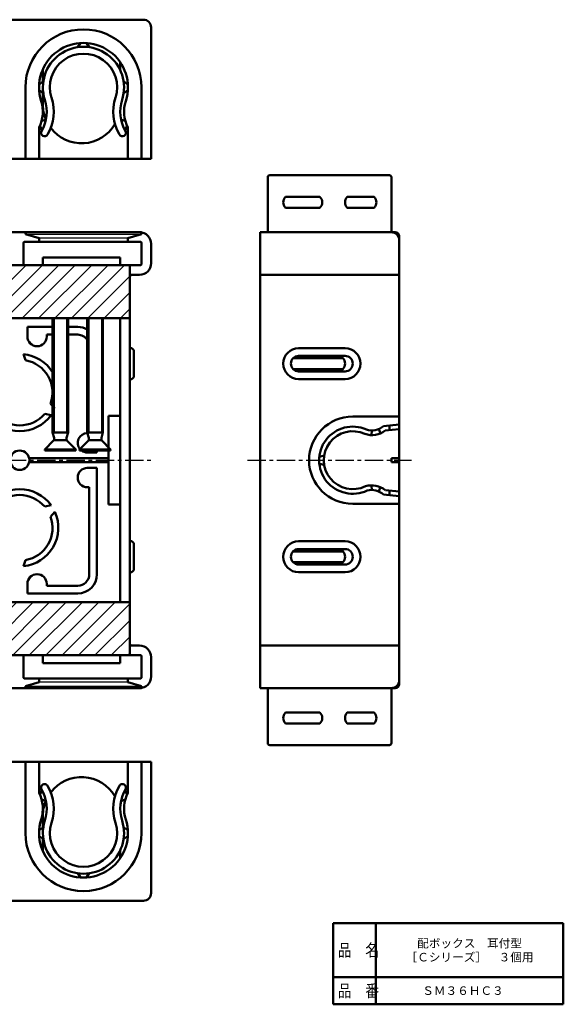
# Model space of a CAD drawing. Units: millimetres. Extents: x 63 to 397, y 20 to 278.
# Drawn here: x 256 to 397, y 20 to 275 of the extents above; entities that cross this region are included whole.
import ezdxf

# ---------------------------------------------------------------- set-up
doc = ezdxf.new("R2010")
doc.units = ezdxf.units.MM
doc.header["$LTSCALE"] = 0.14924
doc.linetypes.add('CENTER', pattern=[50.8, 31.75, -6.35, 6.35, -6.35])
doc.layers.add('NoLayerName_001', color=7, linetype='Continuous')
doc.layers.add('NoLayerName_002', color=7, linetype='Continuous')
doc.styles.get("Standard").update_dxf_attribs({"font": 'txt', "bigfont": 'extfont2'})

msp = doc.modelspace()

# ---------------------------------------------------------------- hatches: boundary and pattern name
at = {"layer": 'NoLayerName_001', "linetype": 'Continuous', "lineweight": 25}
h = msp.add_hatch(dxfattribs=at)
h.set_pattern_fill('ANSI31', scale=0.945)
h.paths.add_polyline_path([(135.87, 211.35), (284.87, 211.35), (284.87, 197.6), (135.87, 197.6)])
h = msp.add_hatch(dxfattribs=at)
h.set_pattern_fill('ANSI31', scale=0.945)
h.paths.add_polyline_path([(284.87, 124.1), (135.87, 124.1), (135.87, 110.35), (284.87, 110.35)])

# ---------------------------------------------------------------- linework, layer by layer
at = {"layer": 'NoLayerName_001', "color": 30, "linetype": 'Continuous', "lineweight": 50}
for p, q in [((132.37, 274.88), (288.37, 274.88)), ((290.37, 272.88), (290.37, 238.88)), ((271.37, 267.78), (272.12, 268.86)), ((274.37, 267.78), (273.62, 268.86)), ((282.37, 261.86), (282.37, 263.87)), ((262.37, 258.81), (262.37, 262.08)), ((262.48, 258.88), (261.4, 258.13)), ((283.27, 258.88), (284.35, 258.13)), ((257.87, 257.38), (257.87, 238.88)), ((262.48, 255.88), (261.4, 256.63)), ((262.37, 255.96), (262.37, 252.88)), ((283.27, 255.88), (284.35, 256.63)), ((287.87, 238.88), (287.87, 257.38)), ((261.55, 247.29), (262.15, 246.27)), ((262.06, 248.7), (263.18, 249.09)), ((283.69, 248.7), (282.57, 249.09)), ((284.2, 247.29), (283.6, 246.27)), ((261.37, 246.94), (261.37, 238.88)), ((284.37, 246.94), (284.37, 238.88)), ((290.37, 238.88), (130.37, 238.88)), ((352.04, 234.6), (321.04, 234.6)), ((320.54, 234.1), (320.54, 219.85)), ((352.54, 234.1), (352.54, 219.85)), ((334.04, 229), (325.12, 229)), ((348.07, 229), (341.12, 229)), ((334.04, 226.2), (325.12, 226.2)), ((348.07, 226.2), (341.12, 226.2)), ((133.37, 219.85), (287.87, 219.85)), ((257.87, 219.85), (257.87, 219.35)), ((257.87, 219.35), (261.37, 218.35)), ((287.87, 219.35), (284.37, 218.35)), ((287.87, 219.81), (287.87, 219.35)), ((353.54, 219.85), (318.54, 219.85)), ((318.54, 219.85), (318.54, 101.85)), ((257.37, 211.55), (257.37, 217.15)), ((257.57, 217.35), (287.67, 217.35)), ((261.37, 218.35), (261.37, 217.35)), ((284.37, 218.35), (284.37, 217.35)), ((287.87, 217.15), (287.87, 211.55)), ((290.37, 216.85), (290.37, 211.85)), ((354.54, 218.85), (354.54, 102.85)), ((262.37, 211.35), (262.37, 213.35)), ((262.37, 213.35), (282.37, 213.35)), ((282.37, 213.35), (282.37, 211.35)), ((133.07, 211.35), (287.67, 211.35)), ((284.87, 211.35), (284.87, 110.35)), ((285.37, 208.85), (287.37, 208.85)), ((318.54, 208.85), (354.54, 208.85)), ((282.37, 124.1), (282.37, 197.6)), ((258.37, 195.35), (258.37, 192.85)), ((264.87, 195.35), (258.37, 195.35)), ((268.87, 195.35), (271.37, 195.35)), ((263.37, 192.85), (263.37, 193.35)), ((264.87, 193.35), (263.37, 193.35)), ((268.87, 193.35), (271.37, 193.35)), ((285.37, 189.85), (284.87, 189.85)), ((285.87, 189.35), (285.37, 189.85)), ((285.87, 189.35), (285.87, 182.35)), ((340.54, 189.85), (328.54, 189.85)), ((257.37, 188.3), (257.87, 186.71)), ((282.37, 187.25), (282.37, 184.45)), ((339.97, 187.25), (327.12, 187.25)), ((340.54, 187.85), (328.54, 187.85)), ((339.97, 184.45), (327.12, 184.45)), ((340.54, 183.85), (328.54, 183.85)), ((285.37, 181.85), (284.87, 181.85)), ((285.37, 181.85), (285.87, 182.35)), ((340.54, 181.85), (328.54, 181.85)), ((264.87, 174.91), (264.37, 175.46)), ((264.87, 174.91), (265.49, 174.24)), ((264.49, 172.51), (262.87, 172.87)), ((279.37, 172.35), (282.37, 172.35)), ((279.37, 164.15), (279.37, 172.35)), ((342.54, 172.15), (354.54, 172.15)), ((347.47, 168.58), (347.38, 167.38)), ((349.24, 168.89), (349.74, 167.8)), ((350.46, 169.65), (354.54, 170.12)), ((350.94, 168.5), (354.54, 168.91)), ((352.04, 168.62), (352.04, 169.83)), ((273.93, 167.85), (273.87, 167.85)), ((276.37, 163.35), (276.37, 162.85)), ((279.37, 163.35), (279.37, 164.15)), ((279.37, 163.35), (279.37, 149.35)), ((258.82, 161.35), (279.37, 161.35)), ((273.87, 162.85), (276.37, 162.85)), ((335.14, 162.05), (333.89, 161.75)), ((352.54, 161.35), (354.54, 161.35)), ((352.54, 161.35), (352.54, 160.35)), ((258.82, 160.35), (279.37, 160.35)), ((273.87, 158.85), (276.37, 158.85)), ((276.37, 158.85), (276.37, 131.35)), ((335.14, 159.65), (333.89, 159.95)), ((352.54, 160.35), (354.54, 160.35)), ((273.87, 153.85), (274.37, 153.85)), ((274.37, 153.85), (274.37, 131.35)), ((347.47, 153.12), (347.38, 154.32)), ((349.24, 152.81), (349.74, 153.9)), ((350.97, 153.1), (354.54, 152.75)), ((352.04, 153), (352.04, 151.75)), ((350.47, 151.95), (354.54, 151.55)), ((264.49, 149.19), (262.87, 148.83)), ((279.37, 149.35), (282.37, 149.35)), ((342.54, 149.55), (354.54, 149.55)), ((265.49, 147.46), (264.37, 146.23)), ((285.37, 139.85), (284.87, 139.85)), ((285.37, 139.85), (285.87, 139.35)), ((285.87, 132.35), (285.87, 139.35)), ((340.54, 139.85), (328.54, 139.85)), ((340.54, 137.85), (328.54, 137.85)), ((339.97, 137.25), (327.12, 137.25)), ((257.37, 133.4), (257.87, 134.98)), ((339.97, 134.45), (327.12, 134.45)), ((340.54, 133.85), (328.54, 133.85)), ((285.37, 131.85), (284.87, 131.85)), ((285.87, 132.35), (285.37, 131.85)), ((340.54, 131.85), (328.54, 131.85)), ((258.37, 126.35), (258.37, 128.85)), ((263.37, 128.85), (263.37, 128.35)), ((271.37, 128.35), (263.37, 128.35)), ((271.37, 126.35), (258.37, 126.35)), ((285.37, 112.85), (287.37, 112.85)), ((318.54, 112.85), (354.54, 112.85)), ((287.67, 110.35), (133.07, 110.35)), ((257.37, 110.15), (257.37, 104.55)), ((262.37, 110.35), (262.37, 108.35)), ((282.37, 108.35), (282.37, 110.35)), ((287.87, 104.55), (287.87, 110.15)), ((290.37, 109.85), (290.37, 104.85)), ((262.37, 108.35), (282.37, 108.35)), ((257.57, 104.35), (287.67, 104.35)), ((257.87, 102.35), (261.37, 103.35)), ((257.87, 101.85), (257.87, 102.35)), ((261.37, 103.35), (261.37, 104.35)), ((284.37, 103.35), (284.37, 104.35)), ((287.87, 102.35), (284.37, 103.35)), ((287.87, 101.89), (287.87, 102.35)), ((133.37, 101.85), (287.87, 101.85)), ((353.54, 101.85), (318.54, 101.85)), ((320.54, 87.6), (320.54, 101.85)), ((352.54, 87.6), (352.54, 101.85)), ((334.04, 95.5), (325.12, 95.5)), ((348.07, 95.5), (341.12, 95.5)), ((334.04, 92.7), (325.12, 92.7)), ((348.07, 92.7), (341.12, 92.7)), ((352.04, 87.1), (321.04, 87.1)), ((130.37, 82.81), (290.37, 82.81)), ((257.87, 64.31), (257.87, 82.81)), ((261.37, 74.76), (261.37, 82.81)), ((284.37, 74.76), (284.37, 82.81)), ((287.87, 82.81), (287.87, 64.31)), ((290.37, 48.81), (290.37, 82.81)), ((261.55, 74.41), (262.15, 75.43)), ((284.2, 74.41), (283.6, 75.43)), ((262.06, 73), (263.18, 72.61)), ((283.69, 73), (282.57, 72.61)), ((262.37, 65.74), (262.37, 68.81)), ((262.48, 65.81), (261.4, 65.06)), ((283.27, 65.81), (284.35, 65.06)), ((262.48, 62.81), (261.4, 63.56)), ((262.37, 62.89), (262.37, 59.62)), ((283.27, 62.81), (284.35, 63.56)), ((282.37, 59.84), (282.37, 57.83)), ((271.37, 53.92), (272.12, 52.84)), ((274.37, 53.92), (273.62, 52.84)), ((132.37, 46.81), (288.37, 46.81))]:
    msp.add_line(p, q, dxfattribs=at)
at = {"layer": 'NoLayerName_001', "color": 30, "linetype": 'Continuous', "lineweight": 25}
for p, q in [((257.87, 219.35), (287.87, 219.35)), ((284.37, 218.35), (261.37, 218.35)), ((257.87, 102.35), (287.87, 102.35)), ((284.37, 103.35), (261.37, 103.35))]:
    msp.add_line(p, q, dxfattribs=at)
at = {"layer": 'NoLayerName_001', "color": 4, "linetype": 'Continuous', "lineweight": 50}
for p, q in [((135.87, 197.6), (284.87, 197.6)), ((264.87, 197.6), (264.87, 168.05)), ((268.87, 197.6), (268.87, 168.05)), ((273.87, 197.6), (273.87, 168.05)), ((277.87, 197.6), (277.87, 168.05)), ((265.14, 165.91), (262.87, 163.65)), ((264.87, 168.05), (265.25, 166.65)), ((264.87, 168.05), (268.87, 168.05)), ((265.22, 166.03), (268.53, 166.03)), ((265.25, 166.65), (265.25, 166.19)), ((268.87, 168.05), (268.5, 166.65)), ((268.5, 166.65), (268.5, 166.19)), ((268.61, 165.91), (270.87, 163.65)), ((274.14, 165.91), (271.87, 163.65)), ((277.87, 168.05), (273.87, 168.05)), ((273.87, 168.05), (274.25, 166.65)), ((277.53, 166.03), (274.22, 166.03)), ((274.25, 166.65), (274.25, 166.19)), ((277.87, 168.05), (277.5, 166.65)), ((277.5, 166.65), (277.5, 166.19)), ((277.61, 165.91), (279.87, 163.65)), ((262.87, 163.65), (262.87, 163.35)), ((270.87, 163.65), (262.87, 163.65)), ((270.87, 163.35), (262.87, 163.35)), ((270.87, 163.35), (270.87, 163.65)), ((271.87, 163.35), (271.87, 163.65)), ((271.87, 163.65), (279.87, 163.65)), ((271.87, 163.35), (279.87, 163.35)), ((279.87, 163.35), (279.87, 163.65)), ((135.87, 124.1), (284.87, 124.1))]:
    msp.add_line(p, q, dxfattribs=at)
at = {"layer": 'NoLayerName_001', "color": 4, "linetype": 'Continuous', "lineweight": 25}
for p, q in [((265.25, 197.6), (265.25, 168.05)), ((268.5, 197.6), (268.5, 168.05)), ((274.25, 197.6), (274.25, 168.05)), ((277.5, 197.6), (277.5, 168.05))]:
    msp.add_line(p, q, dxfattribs=at)
at = {"layer": 'NoLayerName_001', "color": 3, "linetype": 'CENTER', "lineweight": 25}
for p, q in [((124.43, 160.85), (291.08, 160.85)), ((315.33, 160.85), (357.75, 160.85))]:
    msp.add_line(p, q, dxfattribs=at)
at = {"layer": 'NoLayerName_001', "color": 7, "linetype": 'Continuous', "lineweight": 50}
for p, q in [((337.5, 41), (397, 41)), ((397, 20), (337.5, 20))]:
    msp.add_line(p, q, dxfattribs=at)
at = {"layer": 'NoLayerName_001', "color": 30, "linetype": 'Continuous', "lineweight": 50}
msp.add_circle((256.37, 160.85), 2.5, dxfattribs=at)
for centre, radius, start, end in [((288.37, 272.88), 2, 0, 90), ((272.87, 257.38), 15, 360, 180), ((272.87, 257.38), 11.5, 342.0302, 197.9698), ((272.87, 257.38), 10.5, 342.0302, 197.9698), ((272.87, 257.38), 8.7, 342.0302, 197.9698), ((253.37, 251.06), 9, 332.734, 17.9698), ((253.37, 251.06), 10, 330, 17.9698), ((272.37, 252.88), 10, 180, 202.416), ((253.37, 251.06), 11.8, 330, 17.9698), ((292.37, 251.06), 11.8, 162.0302, 210), ((292.37, 251.06), 10, 162.0302, 210), ((292.37, 251.06), 9, 162.0302, 207.266), ((272.37, 252.88), 10, 217.1013, 329.8079), ((262.81, 245.61), 0.9, 150, 330), ((282.94, 245.61), 0.9, 210, 30), ((321.04, 234.1), 0.5, 90, 180), ((352.04, 234.1), 0.5, 0, 90), ((326.54, 227.6), 2, 135.573, 224.427), ((332.64, 227.6), 2, 315, 45), ((342.54, 227.6), 2, 135.573, 224.427), ((346.64, 227.6), 2, 315.573, 44.427), ((287.37, 216.85), 3, 0, 90), ((352.54, 217.85), 2, 0, 90), ((353.54, 218.85), 1, 0, 90), ((257.57, 217.15), 0.2, 90, 180), ((287.67, 217.15), 0.2, 0, 90), ((287.37, 211.85), 3, 270, 0), ((257.57, 211.55), 0.2, 180, 270), ((287.67, 211.55), 0.2, 270, 0), ((285.37, 208.35), 0.5, 90, 180), ((271.37, 190.35), 5, 60, 90), ((260.87, 192.85), 2.5, 180, 0), ((271.37, 190.35), 3, 33.5573, 90), ((328.54, 185.85), 4, 90, 270), ((340.54, 185.85), 4, 270, 90), ((256.37, 178.35), 10, 31.7883, 84.2608), ((256.37, 178.35), 8.5, 340.1642, 79.8358), ((328.54, 185.85), 2, 90, 270), ((338.54, 185.85), 2, 270, 90), ((340.54, 185.85), 2, 270, 90), ((256.37, 178.35), 10, 215.7392, 324.2608), ((256.37, 178.35), 8.5, 220.1642, 319.8358), ((342.54, 160.85), 11.3, 90, 270), ((342.54, 160.85), 8.7, 66.1574, 295.4395), ((342.54, 160.85), 7.5, 65.4955, 296.1719), ((347.54, 172.95), 5.6, 250.2997, 307.3644), ((347.54, 172.95), 4.4, 250.2997, 311.4363), ((273.87, 165.35), 2.5, 90, 220.1324), ((273.87, 165.35), 2.5, 233.1301, 270), ((273.87, 156.35), 2.5, 90, 270), ((256.37, 143.35), 10, 35.7392, 144.2608), ((347.44, 148.75), 5.6, 51.047, 106.5162), ((347.44, 148.75), 4.4, 46.6171, 105.3243), ((256.37, 143.35), 8.5, 40.1642, 139.8358), ((256.37, 143.35), 10, 275.7392, 24.2608), ((256.37, 143.35), 8.5, 280.1642, 19.8358), ((328.54, 135.85), 4, 90, 270), ((328.54, 135.85), 2, 90, 270), ((338.54, 135.85), 2, 270, 90), ((340.54, 135.85), 4, 270, 90), ((340.54, 135.85), 2, 270, 90), ((260.87, 128.85), 2.5, 0, 180), ((271.37, 131.35), 3, 270, 0), ((271.37, 131.35), 5, 270, 0), ((285.37, 113.35), 0.5, 180, 270), ((287.37, 109.85), 3, 0, 90), ((257.57, 110.15), 0.2, 90, 180), ((287.67, 110.15), 0.2, 0, 90), ((257.57, 104.55), 0.2, 180, 270), ((287.37, 104.85), 3, 270, 360), ((287.67, 104.55), 0.2, 270, 0), ((352.54, 103.85), 2, 270, 0), ((353.54, 102.85), 1, 270, 0), ((326.54, 94.1), 2, 135.573, 224.427), ((332.64, 94.1), 2, 315, 45), ((342.54, 94.1), 2, 135.573, 224.427), ((346.64, 94.1), 2, 315.573, 44.427), ((321.04, 87.6), 0.5, 180, 270), ((352.04, 87.6), 0.5, 270, 0), ((262.81, 76.09), 0.9, 30, 210), ((253.37, 70.64), 11.8, 342.0302, 30), ((272.37, 68.81), 10, 30.1921, 142.8987), ((292.37, 70.64), 11.8, 150, 197.9698), ((282.94, 76.09), 0.9, 330, 150), ((253.37, 70.64), 9, 342.0302, 27.266), ((253.37, 70.64), 10, 342.0302, 30), ((292.37, 70.64), 10, 150, 197.9698), ((292.37, 70.64), 9, 152.734, 197.9698), ((272.37, 68.81), 10, 157.584, 180), ((272.87, 64.31), 11.5, 162.0302, 17.9698), ((272.87, 64.31), 10.5, 162.0302, 17.9698), ((272.87, 64.31), 8.7, 162.0302, 17.9698), ((272.87, 64.31), 15, 180, 0), ((288.37, 48.81), 2, 270, 360)]:
    msp.add_arc(centre, radius, start, end, dxfattribs=at)
at = {"layer": 'NoLayerName_001', "color": 4, "linetype": 'Continuous', "lineweight": 50}
for centre, start, end in [((264.85, 166.19), 315, 0), ((268.9, 166.19), 180, 225), ((273.85, 166.19), 315, 0), ((277.9, 166.19), 180, 225)]:
    msp.add_arc(centre, 0.4, start, end, dxfattribs=at)
at = {"layer": 'NoLayerName_002', "color": 7, "linetype": 'Continuous', "lineweight": 50}
for p, q in [((337.5, 41), (337.5, 20)), ((348.5, 41), (348.5, 20)), ((397, 41), (397, 20)), ((337.5, 27), (397, 27))]:
    msp.add_line(p, q, dxfattribs=at)

# ---------------------------------------------------------------- texts
at = {"layer": 'NoLayerName_001', "color": 7, "lineweight": 50, "char_height": 2.2069, "attachment_point": 5}
for s, insert, width, line_spacing_factor in [('\\fMS PGothic|b0|c128|p50;\\A1;\\T0.796226;配ボックス\u3000耳付型\\P［Ｃシリーズ］\u3000３個用', (372.75, 34), 25.4446, 0.974542), ('\\fMS PGothic|b0|c128|p50;\\A1;ＳＭ３６ＨＣ３', (371.05, 23.54), 17.5667, 0.779633)]:
    msp.add_mtext(s, dxfattribs=dict(at, insert=insert, width=width, line_spacing_factor=line_spacing_factor))
at = {"layer": 'NoLayerName_002', "color": 7, "lineweight": 50, "char_height": 3.2, "width": 9.9939, "attachment_point": 7, "line_spacing_factor": 0.6}
for s, insert in [('\\A1;\\W0.816497;\\T0.979796;品\u3000名', (338.65, 32.4)), ('\\A1;\\W0.816497;\\T0.979796;品\u3000番', (338.65, 21.9))]:
    msp.add_mtext(s, dxfattribs=dict(at, insert=insert))

doc.saveas('drawing.dxf')
